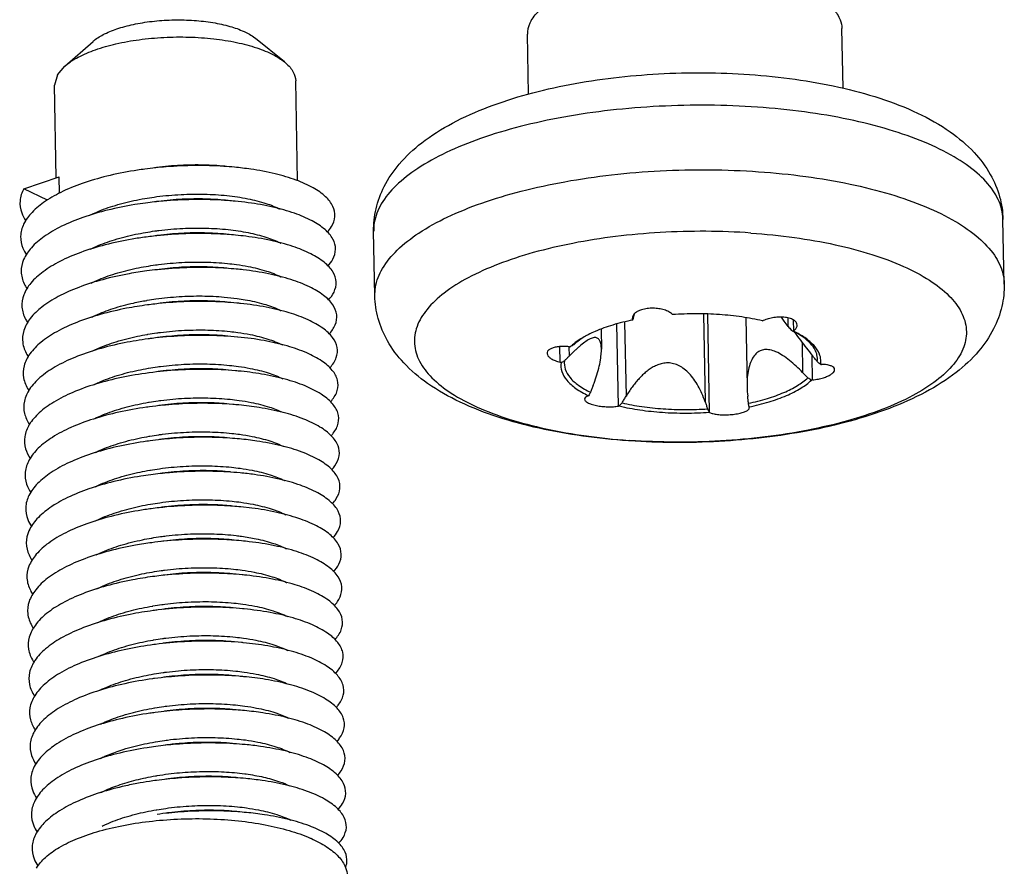
# Model space of a CAD drawing. Extents: x 545 to 1303, y -105 to 418.
# Drawn here: x 654 to 664, y 44 to 52 of the extents above; entities that cross this region are included whole.
import ezdxf

# ---------------------------------------------------------------- set-up
doc = ezdxf.new("R2010")
doc.units = 0
doc.header["$MEASUREMENT"] = 0
doc.layers.get('0').update_dxf_attribs({"linetype": 'CONTINUOUS'})

msp = doc.modelspace()

# ---------------------------------------------------------------- linework, layer by layer
at = {"color": 7, "linetype": 'CONTINUOUS'}
for p, q in [((662.0496, 51.4614), (662.0389, 52.0322)), ((654.6302, 51.6724), (654.8992, 51.9077)), ((656.7253, 51.7117), (656.4477, 51.9368)), ((659.0501, 51.4068), (659.0395, 51.976)), ((654.5593, 51.5896), (654.6302, 51.6724)), ((654.5593, 51.5896), (654.5313, 51.4898)), ((656.8488, 50.5803), (656.8309, 51.533)), ((654.5478, 50.609), (654.5313, 51.4898)), ((654.2387, 50.5042), (654.5775, 50.619)), ((654.5805, 50.461), (654.5775, 50.619)), ((654.4661, 50.3968), (654.2387, 50.5042)), ((663.5849, 49.5968), (663.5733, 50.2116)), ((657.5859, 49.4843), (657.5744, 50.0991)), ((660.0545, 49.3049), (660.0546, 49.2946)), ((660.7187, 49.3108), (660.7343, 48.4749)), ((660.7771, 48.3731), (660.7596, 49.3094)), ((659.9083, 48.4337), (659.8937, 49.216)), ((659.9666, 49.2344), (659.9799, 48.5275)), ((660.0431, 49.2584), (660.0429, 49.2713)), ((661.1213, 49.2757), (661.1336, 48.6206)), ((661.5267, 49.192), (661.5252, 49.2724)), ((661.5788, 49.1513), (661.5769, 49.2531)), ((659.7419, 49.1656), (659.7454, 48.9766)), ((659.353, 48.8509), (659.3502, 49.0005)), ((659.4357, 48.9978), (659.4373, 48.91)), ((661.6585, 49.0399), (661.6639, 48.7548)), ((661.7575, 48.6833), (661.7531, 48.9142)), ((661.1558, 48.4169), (661.1539, 48.424)), ((656.4133, 47.4623), (656.3074, 47.474))]:
    msp.add_line(p, q, dxfattribs=at)
for points, start_tangent, end_tangent in [([(659.0759, 52.1061), (659.1613, 52.2078), (659.2936, 52.3026), (659.4683, 52.3873), (659.6795, 52.4589), (659.9199, 52.515), (660.1815, 52.5537), (660.4552, 52.5737), (660.7318, 52.5743), (661.0018, 52.5554), (661.2561, 52.5179), (661.4859, 52.4628), (661.6835, 52.392)], (0.504436, 0.863449), (0.917376, -0.398021)), ([(661.6964, 52.3864), (661.8422, 52.3081), (661.9565, 52.2138), (662.0225, 52.1124), (662.0388, 52.0321)], (0.91331, -0.407264), (0.024041, -0.999711)), ([(654.8992, 51.9078), (654.909, 51.9161), (655.0098, 51.9792), (655.1439, 52.0329), (655.3047, 52.0742), (655.4841, 52.1013), (655.6732, 52.1127), (655.8624, 52.1078), (656.0422, 52.087), (656.2037, 52.0512), (656.3387, 52.0022), (656.4404, 51.9425), (656.4476, 51.9368)], (0.753199, 0.657793), (0.779731, -0.626115)), ([(659.0759, 52.1061), (659.0404, 52.0009), (659.0396, 51.976)], (-0.504436, -0.863449), (0.024041, -0.999711)), ([(654.6302, 51.6724), (654.6363, 51.6777), (654.7589, 51.7584), (654.9218, 51.8284), (655.1179, 51.8846), (655.3387, 51.9244), (655.5744, 51.9462), (655.8147, 51.949), (656.0493, 51.9326), (656.2677, 51.8979), (656.4605, 51.8462), (656.6192, 51.7799), (656.7253, 51.7117)], (0.752554, 0.65853), (0.776679, -0.629897)), ([(656.7253, 51.7117), (656.737, 51.7019), (656.8086, 51.6156), (656.8309, 51.533)], (0.776679, -0.629897), (0.024285, -0.999705)), ([(657.5744, 50.0991), (657.5969, 50.3124), (657.6758, 50.5272), (657.8184, 50.7389), (658.0322, 50.9413), (658.325, 51.129), (658.6689, 51.284), (659.0437, 51.4053), (659.443, 51.4971), (659.8608, 51.5613), (660.2907, 51.5986), (660.7252, 51.6091), (661.157, 51.5928)], (-0.01875, 0.999824), (0.997579, -0.069537)), ([(661.157, 51.5928), (661.5914, 51.5476), (662.0078, 51.4728), (662.3994, 51.3665), (662.7599, 51.2245), (663.0701, 51.0461), (663.2984, 50.8495), (663.4526, 50.6414), (663.5416, 50.4285), (663.5733, 50.2116)], (0.997579, -0.069537), (0.01875, -0.999824)), ([(661.2319, 51.2818), (660.7666, 51.2998), (660.2962, 51.2897), (659.8323, 51.2517), (659.3867, 51.1867), (658.9703, 51.0962), (658.5934, 50.9826), (658.2653, 50.8486), (657.9941, 50.6975), (657.7864, 50.5331), (657.6474, 50.3594), (657.5805, 50.1806), (657.5746, 50.0991)], (-0.997579, 0.069537), (0.019582, -0.999808)), ([(663.5592, 50.3143), (663.48, 50.4851), (663.328, 50.6526), (663.1082, 50.8078), (662.8259, 50.9469), (662.4882, 51.0666), (662.1033, 51.1637), (661.6811, 51.2361), (661.2319, 51.2818)], (-0.246906, 0.969039), (-0.997579, 0.069537)), ([(655.3942, 50.6916), (655.3226, 50.6814), (655.0621, 50.6312), (654.8236, 50.5636), (654.6155, 50.4807), (654.4449, 50.3849), (654.3175, 50.2792), (654.2378, 50.167), (654.2086, 50.0516), (654.2307, 49.9369), (654.2647, 49.875)], (-0.991328, -0.131411), (0.565578, -0.824695)), ([(656.2468, 50.7092), (656.1456, 50.7173), (655.8738, 50.7249), (655.5963, 50.7129), (655.3942, 50.6916)], (-0.995566, 0.094063), (-0.991328, -0.131411)), ([(656.155, 50.718), (655.9559, 50.73), (655.7326, 50.7268), (655.5037, 50.7063), (655.4842, 50.7037)], (-0.995222, 0.097642), (-0.990872, -0.134804)), ([(657.1312, 50.0911), (657.1718, 50.1441), (657.2045, 50.2403), (657.1857, 50.3361), (657.1162, 50.4279), (656.9984, 50.5123), (656.8361, 50.5861), (656.6352, 50.6463), (656.4023, 50.6907), (656.2468, 50.7092)], (0.682088, 0.73127), (-0.995566, 0.094063)), ([(657.5861, 49.4843), (657.592, 49.5658), (657.6589, 49.7446), (657.7979, 49.9182), (658.0055, 50.0826), (658.2766, 50.2337), (658.6046, 50.3677), (658.9814, 50.4813), (659.3976, 50.5717), (659.8431, 50.6368), (660.3069, 50.6748), (660.7775, 50.685), (661.2434, 50.6669)], (-0.019576, 0.999808), (0.997579, -0.069537)), ([(661.2434, 50.6669), (661.6931, 50.6212), (662.1155, 50.5488), (662.5003, 50.4516), (662.8379, 50.3319), (663.12, 50.1928), (663.3397, 50.0376), (663.4916, 49.8702), (663.572, 49.6946), (663.5846, 49.5968)], (0.997579, -0.069537), (0.019576, -0.999808)), ([(654.2387, 50.5042), (654.2033, 50.389), (654.2193, 50.274), (654.2584, 50.199)], (-0.470841, -0.882218), (0.564511, -0.825425)), ([(654.87, 50.2532), (654.9126, 50.2731), (655.0876, 50.3387), (655.2879, 50.3913), (655.3928, 50.4115)], (0.897985, 0.440026), (0.985523, 0.169545)), ([(655.3928, 50.4115), (655.4826, 50.4254)], (0.985523, 0.169544), (0.990546, 0.137184)), ([(655.4826, 50.4254), (655.5089, 50.4289), (655.7378, 50.4495), (655.9611, 50.4527), (656.175, 50.4392), (656.3746, 50.4094), (656.5475, 50.3648), (656.6833, 50.3096)], (0.990546, 0.137184), (0.89083, -0.454337)), ([(656.1611, 50.3945), (655.9715, 50.4062), (655.7493, 50.4038), (655.521, 50.3842), (655.4903, 50.3802)], (-0.995219, 0.097667), (-0.990874, -0.134793)), ([(655.4002, 50.3681), (655.2965, 50.3528), (655.0382, 50.3004), (654.803, 50.2309), (654.599, 50.1463), (654.4333, 50.0491), (654.3114, 49.9425), (654.2377, 49.8297), (654.2146, 49.7142), (654.2429, 49.5998), (654.2709, 49.5514)], (-0.99133, -0.131396), (0.565139, -0.824995)), ([(656.2528, 50.3857), (656.1197, 50.3957), (655.8467, 50.4009), (655.5692, 50.3866), (655.4002, 50.3681)], (-0.995561, 0.094114), (-0.99133, -0.131396)), ([(657.1365, 49.7668), (657.1845, 49.832), (657.211, 49.9283), (657.1861, 50.0238), (657.1107, 50.115), (656.9872, 50.1983), (656.82, 50.2706), (656.6148, 50.329), (656.3787, 50.3713), (656.2528, 50.3857)], (0.68544, 0.728129), (-0.995561, 0.094114)), ([(663.5731, 50.2116), (663.5604, 50.3095), (663.5592, 50.3143)], (-0.019583, 0.999808), (-0.246906, 0.969039)), ([(655.4889, 50.1019), (655.5262, 50.1069), (655.7545, 50.1265), (655.9767, 50.1289), (656.1871, 50.1151), (656.3795, 50.0861), (656.5479, 50.0432), (656.6847, 49.9885), (656.6891, 49.9862)], (0.990556, 0.13711), (0.891146, -0.453717)), ([(655.4063, 50.0446), (655.2707, 50.024), (655.0146, 49.9694), (654.7828, 49.898), (654.583, 49.8117), (654.4223, 49.7133), (654.306, 49.6057), (654.2383, 49.4924), (654.2213, 49.3769), (654.2558, 49.2628), (654.2768, 49.2281)], (-0.991334, -0.131366), (0.56362, -0.826034)), ([(654.8756, 49.9294), (654.9276, 49.9535), (655.1042, 50.0185), (655.3052, 50.0701), (655.3991, 50.088)], (0.897775, 0.440454), (0.98553, 0.1695)), ([(655.3991, 50.088), (655.4889, 50.1019)], (0.98553, 0.1695), (0.990556, 0.13711)), ([(656.2589, 50.0622), (656.0936, 50.0738), (655.8195, 50.0767), (655.5421, 50.06), (655.4063, 50.0446)], (-0.995558, 0.094154), (-0.991334, -0.131366)), ([(656.1672, 50.071), (655.9623, 50.0831), (655.7413, 50.0796), (655.5189, 50.0596), (655.4964, 50.0566)], (-0.995224, 0.097615), (-0.990872, -0.134808)), ([(657.1422, 49.443), (657.1964, 49.52), (657.2168, 49.6164), (657.1858, 49.7116), (657.1044, 49.8019), (656.9754, 49.8841), (656.8033, 49.9548), (656.594, 50.0115), (656.3547, 50.0517), (656.2589, 50.0622)], (0.686625, 0.727012), (-0.995558, 0.094154)), ([(661.171, 50.0827), (660.7406, 50.0987), (660.3062, 50.0873), (659.8796, 50.0488), (659.4725, 49.9843), (659.096, 49.8955), (658.7604, 49.7849), (658.4747, 49.6554), (658.2469, 49.5107), (658.0831, 49.3546), (657.9878, 49.1914), (657.9635, 49.0256), (658.011, 48.8617), (658.129, 48.7041), (658.3141, 48.5572), (658.5615, 48.4249), (658.8643, 48.3109), (659.2143, 48.2183), (659.6019, 48.1496), (660.0027, 48.1076)], (-0.997579, 0.069537), (0.997429, -0.071664)), ([(661.171, 50.0827), (661.5856, 50.0398), (661.9732, 49.9711), (662.3232, 49.8785), (662.626, 49.7645), (662.8734, 49.6322), (663.0585, 49.4853), (663.1765, 49.3277), (663.224, 49.1638), (663.1997, 48.9979), (663.1044, 48.8348), (662.9406, 48.6787), (662.7128, 48.5339), (662.4271, 48.4045), (662.0915, 48.2939), (661.715, 48.2051), (661.3079, 48.1406), (660.8813, 48.1021), (660.4469, 48.0907), (660.0165, 48.1066)], (0.997579, -0.069537), (-0.997579, 0.069537)), ([(654.8813, 49.6058), (654.9345, 49.6304), (655.1119, 49.6955), (655.3105, 49.7464), (655.4051, 49.7645)], (0.897627, 0.440756), (0.985528, 0.169515)), ([(655.4051, 49.7645), (655.4949, 49.7784)], (0.985528, 0.169515), (0.99055, 0.13715)), ([(656.265, 49.7387), (656.0672, 49.7517), (655.7923, 49.7523), (655.5151, 49.7332), (655.4124, 49.721)], (-0.995556, 0.094173), (-0.991338, -0.131333)), ([(655.4949, 49.7784), (655.5241, 49.7823), (655.7465, 49.8023), (655.9675, 49.8058), (656.1805, 49.7929), (656.2664, 49.7826)], (0.99055, 0.13715), (0.990522, -0.137354)), ([(656.1732, 49.7475), (656.1456, 49.75), (655.9348, 49.7601), (655.7158, 49.7543), (655.5024, 49.7331)], (-0.995233, 0.097527), (-0.990863, -0.134875)), ([(656.2664, 49.7826), (656.3791, 49.7639), (656.5516, 49.7204), (656.689, 49.6658), (656.6946, 49.663)], (0.990522, -0.137354), (0.891608, -0.452807)), ([(655.4124, 49.721), (655.245, 49.6949), (654.9914, 49.6382), (654.763, 49.5648), (654.5676, 49.4769), (654.412, 49.3772), (654.3013, 49.2688), (654.2396, 49.155), (654.2288, 49.0395), (654.2694, 48.9258), (654.2825, 48.9051)], (-0.991338, -0.131333), (0.561504, -0.827474)), ([(657.1847, 49.3992), (657.0974, 49.4888), (656.963, 49.5697), (656.7861, 49.6389), (656.5728, 49.6937), (656.3304, 49.7318), (656.265, 49.7387)], (-0.559311, 0.828958), (-0.995556, 0.094173)), ([(663.5849, 49.5968), (663.5624, 49.3836), (663.4835, 49.1688), (663.3409, 48.9571), (663.1271, 48.7547), (662.8342, 48.5669), (662.4904, 48.412), (662.1155, 48.2907), (661.7162, 48.1989), (661.2984, 48.1347), (660.8686, 48.0974), (660.434, 48.0868), (660.0163, 48.1022)], (0.01875, -0.999824), (-0.997724, 0.067426)), ([(655.4159, 49.4418), (655.4982, 49.4545), (655.721, 49.477), (655.94, 49.4828), (656.1508, 49.4727), (656.2723, 49.4591)], (0.985838, 0.167702), (0.990517, -0.137387)), ([(660.0023, 48.1031), (659.5678, 48.1484), (659.1515, 48.2232), (658.7598, 48.3295), (658.3993, 48.4714), (658.0892, 48.6499), (657.8609, 48.8464), (657.7066, 49.0546), (657.6176, 49.2675), (657.5859, 49.4843)], (-0.997579, 0.069537), (-0.01875, 0.999824)), ([(655.4184, 49.3975), (655.2196, 49.3655), (654.9686, 49.3067), (654.7438, 49.2315), (654.5528, 49.142), (654.4023, 49.0411), (654.2974, 48.9319), (654.2416, 48.8177), (654.2371, 48.7022), (654.2837, 48.589), (654.288, 48.5825)], (-0.991342, -0.131308), (0.559303, -0.828964)), ([(654.8845, 49.2808), (654.9208, 49.298), (655.0905, 49.3633), (655.2841, 49.4159), (655.4106, 49.4409)], (0.89652, 0.443003), (0.985505, 0.169644)), ([(655.4106, 49.4409), (655.4159, 49.4418)], (0.985505, 0.169644), (0.985838, 0.167702)), ([(656.271, 49.4151), (656.0408, 49.4293), (655.765, 49.4275), (655.4882, 49.4061), (655.4184, 49.3975)], (-0.995559, 0.094145), (-0.991342, -0.131308)), ([(656.1793, 49.424), (655.9893, 49.4357), (655.7667, 49.4332), (655.5381, 49.4135), (655.5085, 49.4096)], (-0.995219, 0.097667), (-0.990874, -0.134794)), ([(657.155, 48.7967), (657.159, 48.8011), (657.2181, 48.896), (657.2262, 48.9924), (657.1829, 49.0868), (657.0898, 49.1755), (656.95, 49.2552), (656.7684, 49.3228), (656.5512, 49.3757), (656.3058, 49.4117), (656.271, 49.4151)], (0.681936, 0.731411), (-0.995559, 0.094145)), ([(656.2723, 49.4591), (656.3503, 49.4468), (656.5267, 49.4063), (656.6705, 49.354), (656.694, 49.3429)], (0.990517, -0.137387), (0.896758, -0.44252)), ([(657.1484, 49.1197), (657.2076, 49.208), (657.2219, 49.3044), (657.1847, 49.3992)], (0.685156, 0.728397), (-0.559311, 0.828958)), ([(660.043, 49.2854), (660.0412, 49.2713)], (-0.264703, -0.96433), (0.01619, -0.999869)), ([(660.0559, 49.3087), (660.043, 49.2854)], (-0.646921, -0.762557), (-0.264702, -0.96433)), ([(660.0488, 49.2622), (660.0517, 49.2785)], (0.176619, 0.984279), (0.177323, 0.984153)), ([(660.0517, 49.2785), (660.0546, 49.2946)], (0.177323, 0.984153), (0.178066, 0.984018)), ([(660.0567, 49.3082), (660.0546, 49.2946)], (-0.121614, -0.992577), (-0.178066, -0.984018)), ([(660.4199, 49.3092), (660.3883, 49.332), (660.345, 49.3501), (660.2943, 49.3617), (660.2387, 49.3662), (660.1812, 49.3627), (660.1287, 49.3513), (660.0874, 49.3337), (660.0583, 49.3114), (660.0559, 49.3087)], (-0.712595, 0.701575), (-0.646921, -0.762557)), ([(660.4199, 49.3092), (660.4219, 49.3072), (660.4239, 49.3052)], (0.712595, -0.701575), (0.713253, -0.700906)), ([(660.8704, 49.3056), (660.648, 49.3132), (660.4239, 49.3052)], (-0.997579, 0.069537), (-0.997539, -0.070112)), ([(661.2816, 49.2455), (661.084, 49.2828), (660.8704, 49.3056)], (-0.973307, 0.229507), (-0.997579, 0.069537)), ([(661.6115, 49.206), (661.6051, 49.2279), (661.5836, 49.2499), (661.547, 49.2675), (661.4989, 49.2783), (661.4457, 49.2814), (661.3907, 49.2772), (661.3365, 49.2659), (661.2887, 49.2487)], (-0.031508, 0.999504), (-0.910211, -0.414145)), ([(661.5267, 49.192), (661.4883, 49.2422), (661.462, 49.2804)], (-0.626012, 0.779814), (-0.487063, 0.873367)), ([(660.0444, 49.254), (659.8536, 49.2059), (659.6872, 49.1459), (659.6188, 49.114)], (-0.979319, -0.202323), (-0.891542, -0.452937)), ([(660.0412, 49.2713), (660.0424, 49.2612)], (0.01619, -0.999869), (0.219138, -0.975694)), ([(660.0424, 49.2612), (660.0431, 49.2584)], (0.219138, -0.975694), (0.278926, -0.960313)), ([(660.0444, 49.254), (660.0438, 49.2562), (660.0431, 49.2584)], (-0.279347, 0.96019), (-0.278926, 0.960312)), ([(660.0444, 49.254), (660.0466, 49.2581)], (0.47358, 0.880751), (0.475082, 0.879941)), ([(660.0466, 49.2581), (660.0488, 49.2622)], (0.475082, 0.879941), (0.476644, 0.879096)), ([(661.2816, 49.2455), (661.2851, 49.2471), (661.2887, 49.2487)], (0.910584, 0.413324), (0.910211, 0.414145)), ([(661.5267, 49.192), (661.5405, 49.1748), (661.5545, 49.1572)], (0.626012, -0.779814), (0.623364, -0.781932)), ([(661.5788, 49.1513), (661.6024, 49.1767), (661.6115, 49.2031), (661.6115, 49.206)], (0.781064, 0.624451), (-0.031508, 0.999504)), ([(654.8981, 48.961), (654.945, 48.9826), (655.1208, 49.0475), (655.322, 49.0993), (655.4172, 49.1175)], (0.899521, 0.436877), (0.985529, 0.169505)), ([(655.4172, 49.1175), (655.422, 49.1183)], (0.985529, 0.169505), (0.985834, 0.167724)), ([(655.422, 49.1183), (655.507, 49.1314)], (0.985834, 0.167724), (0.990555, 0.137118)), ([(656.2771, 49.0916), (656.0141, 49.1066), (655.7378, 49.1024), (655.4614, 49.0787), (655.4245, 49.074)], (-0.995565, 0.094076), (-0.991342, -0.131305)), ([(655.507, 49.1314), (655.5433, 49.1362), (655.7719, 49.1559), (655.9945, 49.1584), (656.205, 49.1446), (656.2786, 49.1356)], (0.990555, 0.137118), (0.990523, -0.137345)), ([(656.1854, 49.1004), (655.9823, 49.1125), (655.761, 49.1091), (655.5377, 49.0891), (655.5146, 49.0861)], (-0.995224, 0.097623), (-0.990872, -0.134807)), ([(657.1619, 48.4741), (657.1748, 48.4888), (657.2279, 48.584), (657.2297, 48.6804), (657.1804, 48.7743), (657.0814, 48.8621), (656.9364, 48.9405), (656.7501, 49.0064), (656.5291, 49.0574), (656.281, 49.0913), (656.2771, 49.0916)], (0.678444, 0.734652), (-0.995565, 0.094076)), ([(656.2786, 49.1356), (656.3976, 49.1156), (656.5668, 49.0724), (656.7047, 49.017)], (0.990523, -0.137345), (0.892925, -0.450206)), ([(659.5925, 49.1001), (659.5507, 49.0758), (659.4783, 49.0245)], (-0.877525, -0.479531), (-0.772359, -0.635187)), ([(659.5928, 49.0997), (659.5586, 49.0783)], (-0.861024, -0.508564), (-0.833582, -0.552396)), ([(659.6044, 49.1065), (659.5925, 49.1001)], (-0.884141, -0.467219), (-0.877525, -0.479531)), ([(659.6188, 49.114), (659.6044, 49.1065)], (-0.891542, -0.452937), (-0.884141, -0.467219)), ([(661.5545, 49.1572), (661.5642, 49.1523), (661.5673, 49.1507)], (0.892672, -0.450707), (0.891864, -0.452304)), ([(661.5673, 49.1507), (661.571, 49.1489)], (0.891864, -0.452304), (0.891641, -0.452743)), ([(661.571, 49.1489), (661.5739, 49.1474)], (0.891641, -0.452743), (0.891465, -0.45309)), ([(661.5788, 49.1513), (661.5764, 49.1494), (661.5739, 49.1474)], (-0.781064, -0.624451), (-0.781663, -0.623701)), ([(661.5764, 49.1462), (661.5739, 49.1474)], (-0.903842, 0.427867), (-0.904933, 0.425555)), ([(661.5941, 49.1376), (661.5764, 49.1462)], (-0.895301, 0.445462), (-0.903842, 0.427867)), ([(661.5809, 49.144), (661.5882, 49.1339)], (0.58853, -0.808475), (0.589948, -0.807441)), ([(661.5882, 49.1339), (661.642, 49.0615), (661.6993, 48.9867), (661.757, 48.9142)], (0.589948, -0.807441), (0.630867, -0.775891)), ([(661.7273, 49.0417), (661.7218, 49.047), (661.6487, 49.1046), (661.5938, 49.1372)], (-0.708877, 0.705333), (-0.879654, 0.475614)), ([(661.7333, 49.0485), (661.6958, 49.0775), (661.5941, 49.1376)], (-0.761648, 0.647991), (-0.895301, 0.445462)), ([(655.4245, 49.074), (655.1945, 49.0358), (654.9461, 48.975), (654.725, 48.8979), (654.5386, 48.8069), (654.3933, 48.7049), (654.2941, 48.5948), (654.2444, 48.4803), (654.246, 48.3649), (654.2932, 48.2604)], (-0.991342, -0.131305), (0.556586, -0.83079)), ([(659.4395, 48.9991), (659.3831, 49.0024), (659.335, 48.9997), (659.2954, 48.9923), (659.2631, 48.9806), (659.2397, 48.9645), (659.2285, 48.9454), (659.2277, 48.9371)], (-0.993286, 0.115685), (0.027727, -0.999616)), ([(659.4395, 48.9991), (659.444, 48.9985), (659.4485, 48.998)], (0.993286, -0.115685), (0.993382, -0.114856)), ([(659.4783, 49.0245), (659.4485, 48.998)], (-0.772359, -0.635187), (-0.719786, -0.694196)), ([(659.4826, 49.0189), (659.4656, 49.0085), (659.4485, 48.998)], (-0.852766, -0.522293), (-0.852025, -0.5235)), ([(659.5586, 49.0783), (659.4826, 49.0189)], (-0.833582, -0.552396), (-0.728624, -0.684914)), ([(659.7454, 48.9783), (659.7443, 48.9994), (659.7366, 49.0412), (659.7218, 49.0697), (659.6988, 49.085), (659.668, 49.085), (659.6309, 49.0707), (659.5872, 49.0432), (659.5387, 49.0048), (659.5145, 48.9835)], (-0.020023, 0.9998), (-0.743923, -0.668265)), ([(661.7975, 48.9314), (661.7726, 48.9858), (661.7273, 49.0417)], (-0.281036, 0.959697), (-0.708877, 0.705333)), ([(661.8379, 48.8596), (661.8289, 48.917), (661.7817, 48.9999), (661.7333, 49.0485)], (-0.00224, 0.999997), (-0.761648, 0.647991)), ([(659.2277, 48.9371), (659.2301, 48.9247), (659.2437, 48.9045), (659.2678, 48.8853), (659.3037, 48.867), (659.353, 48.8509)], (0.027727, -0.999616), (0.968636, -0.248484)), ([(659.393, 48.8654), (659.4153, 48.8879), (659.4373, 48.91)], (0.704949, 0.709258), (0.706955, 0.707258)), ([(659.5145, 48.9835), (659.4878, 48.9591), (659.4373, 48.91)], (-0.743923, -0.668265), (-0.706955, -0.707258)), ([(659.6677, 48.6322), (659.6964, 48.713), (659.72, 48.7947), (659.7364, 48.8731), (659.7446, 48.9432), (659.7454, 48.9783)], (0.362366, 0.932036), (-0.020023, 0.9998)), ([(661.6639, 48.7548), (661.6026, 48.8143), (661.5381, 48.8695), (661.4728, 48.9163), (661.4094, 48.9506), (661.352, 48.9693), (661.3015, 48.9721), (661.2577, 48.9601), (661.219, 48.9327), (661.1864, 48.8897), (661.1613, 48.8334), (661.144, 48.7649), (661.135, 48.6881), (661.1336, 48.6206)], (-0.69863, 0.715484), (0.019252, -0.999815)), ([(661.8033, 48.8572), (661.78, 48.8859), (661.757, 48.9142)], (-0.629256, 0.777198), (-0.630867, 0.775891)), ([(661.8033, 48.8572), (661.7999, 48.9221), (661.7975, 48.9314)], (0.132379, 0.991199), (-0.281036, 0.959697)), ([(655.4281, 48.7948), (655.5131, 48.8078)], (0.985834, 0.167721), (0.990551, 0.137146)), ([(655.5131, 48.8078), (655.5429, 48.8118), (655.7662, 48.8318), (655.9875, 48.8352), (656.2003, 48.8222), (656.2846, 48.812)], (0.990551, 0.137146), (0.990522, -0.137352)), ([(656.2846, 48.812), (656.3983, 48.7931), (656.5699, 48.7498), (656.7075, 48.6951)], (0.990522, -0.137352), (0.895176, -0.445714)), ([(659.3613, 48.8487), (659.3571, 48.8498), (659.353, 48.8509)], (-0.968848, 0.247658), (-0.968636, 0.248484)), ([(659.3613, 48.8487), (659.3682, 48.7633), (659.4153, 48.6805), (659.5013, 48.6028), (659.6201, 48.5344)], (-0.15552, -0.987833), (0.903597, -0.428383)), ([(659.3613, 48.8487), (659.3772, 48.8571), (659.393, 48.8654)], (0.883899, 0.467677), (0.884665, 0.466227)), ([(659.393, 48.8654), (659.4009, 48.7844), (659.4462, 48.7058), (659.5273, 48.632), (659.6417, 48.5654)], (-0.132379, -0.991199), (0.901698, -0.432366)), ([(660.7343, 48.4749), (660.7039, 48.5528), (660.6677, 48.6251), (660.6265, 48.6897), (660.5812, 48.7445), (660.534, 48.7873), (660.4857, 48.818), (660.4339, 48.8378), (660.3794, 48.8451), (660.3283, 48.8403), (660.2819, 48.8266), (660.2397, 48.8066), (660.2005, 48.7819), (660.1639, 48.7535), (660.1297, 48.7223), (660.0975, 48.6887), (660.0669, 48.653), (660.0375, 48.6146), (660.0086, 48.5731), (659.9799, 48.5275)], (-0.323465, 0.94624), (-0.513822, -0.857897)), ([(661.8357, 48.8316), (661.8195, 48.8444), (661.8033, 48.8572)], (-0.785074, 0.619402), (-0.785836, 0.618435)), ([(661.8357, 48.8316), (661.8379, 48.8596)], (0.15552, 0.987833), (-0.00224, 0.999997)), ([(661.8357, 48.8316), (661.8399, 48.8315), (661.844, 48.8315)], (0.999799, -0.02005), (0.999817, -0.019134)), ([(661.9685, 48.7815), (661.9662, 48.7919), (661.9528, 48.8069), (661.9288, 48.8188), (661.8931, 48.8274), (661.844, 48.8315)], (-0.030178, 0.999545), (-0.999817, 0.019134)), ([(655.4306, 48.7505), (655.1696, 48.7059), (654.9241, 48.643), (654.7067, 48.5642), (654.5249, 48.4717), (654.3849, 48.3685), (654.2915, 48.2577), (654.248, 48.1429), (654.2557, 48.0276), (654.3001, 47.9356)], (-0.991337, -0.131341), (0.560871, -0.827903)), ([(654.9118, 48.6411), (654.9531, 48.66), (655.1306, 48.7251), (655.3291, 48.776), (655.4233, 48.7939)], (0.902485, 0.430722), (0.985528, 0.169513)), ([(655.4233, 48.7939), (655.4281, 48.7948)], (0.985528, 0.169513), (0.985834, 0.167721)), ([(656.2832, 48.7681), (656.2558, 48.7706), (655.9873, 48.7836), (655.7105, 48.7771), (655.4347, 48.751), (655.4306, 48.7505)], (-0.995571, 0.094009), (-0.991337, -0.131341)), ([(656.1914, 48.7769), (655.9877, 48.789), (655.7668, 48.7856), (655.541, 48.7652), (655.5206, 48.7626)], (-0.995223, 0.097625), (-0.990872, -0.134804)), ([(657.1691, 48.1517), (657.1899, 48.1765), (657.2369, 48.2721), (657.2326, 48.3684), (657.1771, 48.4617), (657.0724, 48.5485), (656.9221, 48.6256), (656.7314, 48.6899), (656.5067, 48.7389), (656.2832, 48.7681)], (0.675175, 0.737657), (-0.995571, 0.094009)), ([(661.6639, 48.7548), (661.6886, 48.7294), (661.7136, 48.7037)], (0.69863, -0.715484), (0.696928, -0.717141)), ([(661.7575, 48.6833), (661.8137, 48.692), (661.8616, 48.7043), (661.901, 48.719), (661.9333, 48.736), (661.9566, 48.755), (661.9678, 48.7741), (661.9685, 48.7815)], (0.99458, 0.103978), (-0.030178, 0.999545)), ([(659.6677, 48.6322), (659.6548, 48.599), (659.6417, 48.5654)], (-0.362366, -0.932036), (-0.361144, -0.93251)), ([(661.1336, 48.6206), (661.1339, 48.6081), (661.1397, 48.5296)], (0.019252, -0.999815), (0.111545, -0.993759)), ([(661.1474, 48.4604), (661.3278, 48.5065), (661.4854, 48.5637), (661.6153, 48.6301), (661.7136, 48.7037)], (0.978464, 0.206418), (0.728624, 0.684914)), ([(661.1526, 48.4263), (661.3434, 48.4744), (661.5098, 48.5345), (661.6463, 48.6045), (661.7485, 48.6823)], (0.979319, 0.202323), (0.719786, 0.694196)), ([(661.7136, 48.7037), (661.731, 48.6931), (661.7485, 48.6823)], (0.853393, -0.521268), (0.852686, -0.522424)), ([(661.7575, 48.6833), (661.753, 48.6828), (661.7485, 48.6823)], (-0.99458, -0.103977), (-0.994667, -0.103138)), ([(659.6182, 48.531), (659.5944, 48.5175), (659.5851, 48.5015), (659.5851, 48.4997)], (-0.930563, -0.366132), (0.039692, -0.999212)), ([(659.6182, 48.531), (659.6207, 48.532), (659.6231, 48.5329)], (0.930563, 0.366132), (0.930071, 0.36738)), ([(659.6201, 48.5344), (659.6231, 48.5329)], (0.903597, -0.428383), (0.904933, -0.425555)), ([(659.6417, 48.5654), (659.6325, 48.5492), (659.6231, 48.5329)], (-0.497606, -0.867403), (-0.496823, -0.867852)), ([(659.9423, 48.4646), (659.9612, 48.4962), (659.9799, 48.5275)], (0.512287, 0.858814), (0.513822, 0.857897)), ([(661.1474, 48.4604), (661.1435, 48.4953), (661.1397, 48.5296)], (-0.111217, 0.993796), (-0.111545, 0.993759)), ([(654.9157, 48.3166), (654.9505, 48.3326), (655.1265, 48.3984), (655.3268, 48.4507), (655.4292, 48.4704)], (0.901663, 0.43244), (0.985524, 0.169538)), ([(655.4292, 48.4704), (655.4342, 48.4712)], (0.985524, 0.169538), (0.985835, 0.167719)), ([(655.4342, 48.4712), (655.519, 48.4843)], (0.985835, 0.167719), (0.990547, 0.137175)), ([(656.2892, 48.4446), (656.2304, 48.4496), (655.9604, 48.4603), (655.6832, 48.4515), (655.4366, 48.427)], (-0.995571, 0.094008), (-0.99133, -0.131394)), ([(655.519, 48.4843), (655.5462, 48.4879), (655.772, 48.5083), (655.9929, 48.5117), (656.2072, 48.4986), (656.2907, 48.4885)], (0.990547, 0.137175), (0.990523, -0.137349)), ([(656.1975, 48.4534), (656.007, 48.4651), (655.784, 48.4626), (655.5551, 48.4428), (655.5267, 48.439)], (-0.995219, 0.097665), (-0.990874, -0.134795)), ([(657.1754, 47.8284), (657.2043, 47.8643), (657.2452, 47.9602), (657.2347, 48.0563), (657.1732, 48.149), (657.0628, 48.2348), (656.9073, 48.3105), (656.7121, 48.3731), (656.4839, 48.4201), (656.2892, 48.4446)], (0.675436, 0.737418), (-0.995571, 0.094008)), ([(656.2907, 48.4885), (656.4075, 48.469), (656.5813, 48.4246), (656.7054, 48.3756)], (0.990523, -0.137349), (0.900242, -0.43539)), ([(659.5851, 48.4997), (659.5914, 48.4847), (659.6127, 48.468), (659.6493, 48.4523), (659.6975, 48.4396), (659.7507, 48.4313), (659.8059, 48.4274), (659.8603, 48.4282), (659.9083, 48.4337)], (0.039692, -0.999212), (0.985303, 0.170817)), ([(659.9154, 48.4349), (659.9119, 48.4343), (659.9083, 48.4337)], (-0.985124, -0.171846), (-0.985303, -0.170817)), ([(659.9154, 48.4349), (659.9289, 48.4498), (659.9423, 48.4646)], (0.670295, 0.742095), (0.671129, 0.741341)), ([(659.9154, 48.4349), (660.1131, 48.3976), (660.3266, 48.3747)], (0.973307, -0.229507), (0.997579, -0.069537)), ([(659.9423, 48.4646), (660.1306, 48.4297), (660.3334, 48.4082), (660.5445, 48.4008), (660.7572, 48.4078)], (0.974377, -0.224922), (0.99778, 0.066594)), ([(660.7343, 48.4749), (660.7457, 48.4416), (660.7572, 48.4078)], (0.323465, -0.94624), (0.322456, -0.946584)), ([(661.1526, 48.4263), (661.15, 48.4435), (661.1474, 48.4604)], (-0.150599, 0.988595), (-0.150848, 0.988557)), ([(655.4366, 48.427), (655.4082, 48.4231), (655.145, 48.3758), (654.9024, 48.3109), (654.689, 48.2302), (654.5119, 48.1363), (654.3772, 48.032), (654.2897, 47.9206), (654.2523, 47.8055), (654.2662, 47.6904), (654.3068, 47.6111)], (-0.99133, -0.131394), (0.563916, -0.825832)), ([(660.3266, 48.3747), (660.5491, 48.3672), (660.7731, 48.3751)], (0.997579, -0.069537), (0.997539, 0.070112)), ([(660.7572, 48.4078), (660.7652, 48.3915), (660.7731, 48.3751)], (0.438169, -0.898893), (0.437484, -0.899226)), ([(660.7771, 48.3731), (660.7751, 48.3741), (660.7731, 48.3751)], (-0.894542, 0.446985), (-0.893868, 0.448329)), ([(660.7771, 48.3731), (660.8085, 48.3621), (660.8516, 48.3545), (660.9021, 48.351), (660.9576, 48.3518), (661.0152, 48.3571), (661.0676, 48.3666), (661.109, 48.3789), (661.1383, 48.3932), (661.1538, 48.4088), (661.1555, 48.4169)], (0.894542, -0.446985), (0.001881, 0.999998)), ([(661.1526, 48.4263), (661.1533, 48.4251), (661.1539, 48.424)], (0.45791, -0.888999), (0.459025, -0.888424)), ([(655.4402, 48.1477), (655.5252, 48.1608)], (0.985834, 0.167724), (0.990554, 0.137126)), ([(655.5252, 48.1608), (655.5603, 48.1655), (655.7892, 48.1853), (656.0122, 48.1878), (656.2227, 48.174), (656.2968, 48.165)], (0.990554, 0.137126), (0.990523, -0.137346)), ([(656.2968, 48.165), (656.4158, 48.145), (656.5856, 48.1016), (656.72, 48.0479)], (0.990523, -0.137346), (0.894875, -0.446318)), ([(655.4427, 48.1034), (655.3819, 48.0949), (655.1207, 48.0454), (654.8812, 47.9784), (654.6717, 47.8961), (654.4994, 47.8008), (654.3702, 47.6954), (654.2886, 47.5834), (654.2573, 47.4681), (654.2774, 47.3532), (654.3132, 47.287)], (-0.991328, -0.131412), (0.565419, -0.824804)), ([(654.9182, 47.9913), (654.9622, 48.0116), (655.1376, 48.0765), (655.3389, 48.1284), (655.4354, 48.1469)], (0.900258, 0.435356), (0.985528, 0.16951)), ([(655.4354, 48.1469), (655.4402, 48.1477)], (0.985528, 0.16951), (0.985834, 0.167724)), ([(656.2953, 48.1211), (656.2048, 48.1284), (655.9334, 48.1368), (655.656, 48.1256), (655.4427, 48.1034)], (-0.995568, 0.094046), (-0.991328, -0.131412)), ([(656.2036, 48.1299), (656.0022, 48.1419), (655.7807, 48.1386), (655.5566, 48.1187), (655.5328, 48.1155)], (-0.995223, 0.097629), (-0.990872, -0.134806)), ([(657.1801, 47.5034), (657.218, 47.5522), (657.2527, 47.6482), (657.236, 47.7441), (657.1685, 47.8362), (657.0525, 47.921), (656.892, 47.9952), (656.6924, 48.0561), (656.4607, 48.1011), (656.2953, 48.1211)], (0.680598, 0.732657), (-0.995568, 0.094046)), ([(660.0163, 48.1022), (660.0023, 48.1031)], (-0.997724, 0.067426), (-0.997579, 0.069537)), ([(660.0027, 48.1076), (660.0165, 48.1066)], (0.997429, -0.071664), (0.997579, -0.069537)), ([(655.4488, 47.7799), (655.3558, 47.7664), (655.0967, 47.7147), (654.8604, 47.6458), (654.655, 47.5618), (654.4876, 47.4651), (654.3639, 47.3587), (654.2882, 47.2461), (654.263, 47.1307), (654.2893, 47.0161), (654.3194, 46.9632)], (-0.991329, -0.131403), (0.565427, -0.824799)), ([(654.9213, 47.6664), (654.9715, 47.6895), (655.1491, 47.7546), (655.3475, 47.8054), (655.4415, 47.8234)], (0.899072, 0.4378), (0.985528, 0.169511)), ([(655.4415, 47.8234), (655.4463, 47.8242)], (0.985528, 0.169511), (0.985834, 0.167721)), ([(655.4463, 47.8242), (655.5313, 47.8373)], (0.985834, 0.167721), (0.990551, 0.137142)), ([(656.3014, 47.7975), (656.1789, 47.8069), (655.9063, 47.8129), (655.6288, 47.7994), (655.4488, 47.7799)], (-0.995563, 0.094097), (-0.991329, -0.131403)), ([(655.5313, 47.8373), (655.5618, 47.8414), (655.7859, 47.8613), (656.0074, 47.8646), (656.22, 47.8514), (656.3028, 47.8415)], (0.990551, 0.137142), (0.990523, -0.137349)), ([(656.2096, 47.8064), (656.0047, 47.8184), (655.7841, 47.815), (655.5594, 47.7947), (655.5388, 47.792)], (-0.995224, 0.097619), (-0.990872, -0.134804)), ([(657.1853, 47.1789), (657.2309, 47.2401), (657.2595, 47.3363), (657.2366, 47.4319), (657.1632, 47.5233), (657.0416, 47.607), (656.876, 47.6798), (656.6722, 47.7388), (656.4372, 47.7818), (656.3014, 47.7975)], (0.684535, 0.72898), (-0.995563, 0.094097)), ([(656.3028, 47.8415), (656.4175, 47.8224), (656.5881, 47.7792), (656.7249, 47.725), (656.7293, 47.7228)], (0.990523, -0.137349), (0.89279, -0.450473)), ([(654.9236, 47.341), (654.9694, 47.3624), (655.1457, 47.4282), (655.3459, 47.4803), (655.4475, 47.4998)], (0.897598, 0.440814), (0.985524, 0.169536)), ([(655.4475, 47.4998), (655.5372, 47.5138)], (0.985524, 0.169536), (0.990547, 0.137172)), ([(655.5372, 47.5138), (655.5646, 47.5174), (655.7893, 47.5377), (656.0099, 47.5411), (656.2242, 47.5281), (656.3089, 47.518)], (0.990547, 0.137172), (0.990523, -0.137351)), ([(656.2157, 47.4828), (656.048, 47.4939), (655.8231, 47.493), (655.5908, 47.4743), (655.5449, 47.4685)], (-0.995214, 0.097723), (-0.990875, -0.134787)), ([(656.3089, 47.518), (656.4246, 47.4986), (656.5986, 47.4543), (656.7367, 47.3986), (656.7386, 47.3976)], (0.990523, -0.137351), (0.890413, -0.455154)), ([(655.4548, 47.4564), (655.3298, 47.4376), (655.073, 47.3838), (654.84, 47.313), (654.6389, 47.2272), (654.4764, 47.1292), (654.3583, 47.022), (654.2885, 46.9088), (654.2695, 46.7933), (654.302, 46.6791), (654.3254, 46.6398)], (-0.991332, -0.131377), (0.564219, -0.825625)), ([(656.3074, 47.474), (656.1528, 47.4851), (655.8792, 47.4888), (655.6017, 47.4729), (655.4548, 47.4564)], (-0.995559, 0.094137), (-0.991332, -0.131377)), ([(657.1908, 46.8549), (657.2431, 46.928), (657.2655, 47.0244), (657.2365, 47.1197), (657.1571, 47.2103), (657.03, 47.2928), (656.8595, 47.3641), (656.6516, 47.4213), (656.4133, 47.4623)], (0.686499, 0.72713), (-0.991892, 0.127083)), ([(655.5437, 47.1903), (655.596, 47.197), (655.8283, 47.2157), (656.0532, 47.2166), (656.2651, 47.2008)], (0.990567, 0.137032), (0.993275, -0.115776)), ([(655.4609, 47.1329), (655.3041, 47.1086), (655.0497, 47.0526), (654.8201, 46.9799), (654.6233, 46.8926), (654.4659, 46.7933), (654.3534, 46.6851), (654.2896, 46.5715), (654.2768, 46.456), (654.3153, 46.3421), (654.3312, 46.3167)], (-0.991337, -0.131343), (0.562243, -0.826972)), ([(654.9301, 47.0177), (654.986, 47.0435), (655.1646, 47.1086), (655.3704, 47.1606), (655.4539, 47.1764)], (0.897728, 0.44055), (0.985539, 0.169448)), ([(655.4539, 47.1764), (655.4585, 47.1772)], (0.985539, 0.169448), (0.985833, 0.167732)), ([(655.4585, 47.1772), (655.5437, 47.1903)], (0.985833, 0.167732), (0.990567, 0.137032)), ([(656.3135, 47.1505), (656.1266, 47.1631), (655.852, 47.1644), (655.5746, 47.1462), (655.4609, 47.1329)], (-0.995556, 0.094167), (-0.991337, -0.131343)), ([(656.2218, 47.1593), (656.0222, 47.1713), (655.8005, 47.1682), (655.5756, 47.1482), (655.551, 47.145)], (-0.995222, 0.097635), (-0.990872, -0.134804)), ([(656.2651, 47.2008), (656.3151, 47.1944)], (0.993275, -0.115776), (0.990521, -0.137359)), ([(657.1968, 46.5314), (657.2545, 46.616), (657.2708, 46.7124), (657.2357, 46.8073), (657.1504, 46.8972), (657.0178, 46.9785), (656.8425, 47.0482), (656.6305, 47.1036), (656.3891, 47.1425), (656.3135, 47.1505)], (0.686034, 0.727569), (-0.995556, 0.094167)), ([(656.3151, 47.1944), (656.454, 47.1703), (656.619, 47.126), (656.7428, 47.075)], (0.990521, -0.137359), (0.891537, -0.452947)), ([(654.9367, 46.6945), (654.9898, 46.719), (655.1674, 46.7841), (655.3657, 46.8349), (655.4597, 46.8528)], (0.897939, 0.44012), (0.985529, 0.16951)), ([(655.4597, 46.8528), (655.4645, 46.8536)], (0.985529, 0.169509), (0.985834, 0.167722)), ([(655.4645, 46.8536), (655.5495, 46.8667)], (0.985834, 0.167721), (0.990552, 0.137138)), ([(656.3196, 46.827), (656.1002, 46.8408), (655.8247, 46.8398), (655.5477, 46.8192), (655.467, 46.8094)], (-0.995557, 0.094157), (-0.991341, -0.131314)), ([(655.5495, 46.8667), (655.5808, 46.8709), (655.8057, 46.8909), (656.0274, 46.894), (656.2398, 46.8807), (656.321, 46.8709)], (0.990552, 0.137138), (0.990523, -0.137347)), ([(656.2278, 46.8358), (656.0219, 46.8479), (655.8013, 46.8444), (655.5778, 46.8242), (655.557, 46.8214)], (-0.995224, 0.097615), (-0.990872, -0.134804)), ([(656.321, 46.8709), (656.4365, 46.8516), (656.6063, 46.8087), (656.743, 46.7544), (656.7484, 46.7517)], (0.990523, -0.137347), (0.892123, -0.451793)), ([(655.467, 46.8094), (655.2786, 46.7793), (655.0267, 46.7212), (654.8007, 46.6466), (654.6082, 46.5577), (654.456, 46.4572), (654.3492, 46.3482), (654.2914, 46.2341), (654.2848, 46.1186), (654.3294, 46.0052), (654.3368, 45.994)], (-0.991341, -0.131314), (0.560016, -0.828482)), ([(657.2033, 46.2084), (657.2653, 46.304), (657.2754, 46.4004), (657.2341, 46.4949), (657.1429, 46.5839), (657.005, 46.664), (656.8249, 46.7322), (656.609, 46.7857), (656.3646, 46.8224), (656.3196, 46.827)], (0.683156, 0.730273), (-0.995557, 0.094157)), ([(655.5555, 46.5432), (655.583, 46.5469), (655.8065, 46.5671), (656.0271, 46.5706), (656.2414, 46.5577), (656.3271, 46.5474)], (0.990548, 0.137169), (0.990522, -0.137352)), ([(655.473, 46.4858), (655.2534, 46.4497), (655.0042, 46.3896), (654.7818, 46.3131), (654.5938, 46.2227), (654.4468, 46.121), (654.3457, 46.0112), (654.294, 45.8968), (654.2935, 45.7813), (654.3417, 45.6723)], (-0.991342, -0.131302), (0.556025, -0.831166)), ([(654.9442, 46.3716), (654.9885, 46.3923), (655.165, 46.458), (655.365, 46.5099), (655.4657, 46.5293)], (0.898551, 0.438869), (0.985524, 0.169533)), ([(655.4657, 46.5293), (655.4706, 46.5301)], (0.985524, 0.169533), (0.985835, 0.16772)), ([(655.4706, 46.5301), (655.5555, 46.5432)], (0.985835, 0.16772), (0.990548, 0.137169)), ([(656.3256, 46.5035), (656.0736, 46.5182), (655.7974, 46.5148), (655.5208, 46.4919), (655.473, 46.4858)], (-0.995562, 0.094104), (-0.991342, -0.131302)), ([(656.2339, 46.5123), (656.0408, 46.5241), (655.8173, 46.5214), (655.5879, 46.5012), (655.5631, 46.4979)], (-0.99522, 0.097654), (-0.990873, -0.134797)), ([(657.2101, 45.8856), (657.2202, 45.8969), (657.2753, 45.992), (657.2792, 46.0884), (657.2318, 46.1825), (657.1348, 46.2706), (656.9915, 46.3494), (656.8068, 46.4159), (656.5871, 46.4675), (656.3398, 46.5021), (656.3256, 46.5035)], (0.67958, 0.733601), (-0.995562, 0.094104)), ([(656.3271, 46.5474), (656.4418, 46.5283), (656.6158, 46.484), (656.7545, 46.4282)], (0.990522, -0.137352), (0.892016, -0.452004)), ([(654.9556, 46.0507), (654.9952, 46.069), (655.1702, 46.1342), (655.3714, 46.1865), (655.4718, 46.2058)], (0.900669, 0.434506), (0.985526, 0.169525)), ([(655.4718, 46.2058), (655.4766, 46.2066)], (0.985526, 0.169525), (0.985834, 0.167722)), ([(655.4766, 46.2066), (655.5616, 46.2197)], (0.985834, 0.167722), (0.99055, 0.137149)), ([(656.3317, 46.1799), (656.3148, 46.1815), (656.0468, 46.1953), (655.7701, 46.1896), (655.4942, 46.1643), (655.4791, 46.1623)], (-0.99557, 0.094022), (-0.99134, -0.131323)), ([(655.5616, 46.2197), (655.5931, 46.2239), (655.8225, 46.244), (656.046, 46.2468), (656.2567, 46.2332), (656.3332, 46.2239)], (0.99055, 0.137149), (0.990523, -0.137347)), ([(656.24, 46.1888), (656.0421, 46.2007), (655.8203, 46.1977), (655.5948, 46.1778), (655.5692, 46.1744)], (-0.995222, 0.09764), (-0.990873, -0.134802)), ([(657.2173, 45.5632), (657.2355, 45.5846), (657.2845, 45.6801), (657.2823, 45.7764), (657.2288, 45.8699), (657.1261, 45.957), (656.9775, 46.0345), (656.7882, 46.0994), (656.5648, 46.1491), (656.3317, 46.1799)], (0.676246, 0.736676), (-0.99557, 0.094022)), ([(656.3332, 46.2239), (656.4526, 46.2038), (656.6241, 46.1598), (656.7556, 46.1072)], (0.990523, -0.137347), (0.895319, -0.445425)), ([(655.4791, 46.1623), (655.2284, 46.1199), (654.982, 46.0577), (654.7633, 45.9794), (654.58, 45.8875), (654.4382, 45.7846), (654.3429, 45.6741), (654.2973, 45.5594), (654.303, 45.444), (654.3484, 45.3478)], (-0.99134, -0.131323), (0.559574, -0.828781)), ([(655.5677, 45.8962), (655.6, 45.9005), (655.8255, 45.9204), (656.0474, 45.9234), (656.2594, 45.91), (656.3392, 45.9004)], (0.990553, 0.137134), (0.990523, -0.137344)), ([(656.3392, 45.9004), (656.4554, 45.8809), (656.6244, 45.8382), (656.7588, 45.7851)], (0.990523, -0.137344), (0.897312, -0.441397)), ([(655.4852, 45.8388), (655.4676, 45.8364), (655.2037, 45.7899), (654.9602, 45.7256), (654.7454, 45.6456), (654.5667, 45.5521), (654.4303, 45.4482), (654.3408, 45.337), (654.3013, 45.222), (654.3132, 45.1068), (654.3551, 45.0232)], (-0.991332, -0.13138), (0.563069, -0.82641)), ([(654.9674, 45.73), (655.0079, 45.7484), (655.1856, 45.8135), (655.3837, 45.8643), (655.4779, 45.8823)], (0.902883, 0.429886), (0.985529, 0.169508)), ([(655.4779, 45.8823), (655.4827, 45.8831)], (0.985529, 0.169509), (0.985834, 0.167722)), ([(655.4827, 45.8831), (655.5677, 45.8962)], (0.985834, 0.167722), (0.990553, 0.137134)), ([(656.3378, 45.8564), (656.2895, 45.8606), (656.02, 45.8721), (655.7428, 45.864), (655.4852, 45.8388)], (-0.995572, 0.094003), (-0.991332, -0.13138)), ([(656.246, 45.8652), (656.0393, 45.8773), (655.8185, 45.8738), (655.5962, 45.8536), (655.5752, 45.8509)], (-0.995225, 0.09761), (-0.990872, -0.134805)), ([(657.2245, 45.2408), (657.2501, 45.2724), (657.293, 45.3682), (657.2846, 45.4643), (657.2251, 45.5572), (657.1166, 45.6434), (656.9629, 45.7195), (656.7692, 45.7827), (656.5421, 45.8304), (656.3378, 45.8564)], (0.673588, 0.739107), (-0.995572, 0.094003)), ([(654.9677, 45.4037), (655.0077, 45.4221), (655.1844, 45.4878), (655.3842, 45.5396), (655.4839, 45.5587)], (0.900672, 0.434499), (0.985525, 0.169531)), ([(655.4839, 45.5587), (655.4888, 45.5596)], (0.985525, 0.169531), (0.985835, 0.16772)), ([(655.4888, 45.5596), (655.5737, 45.5726)], (0.985835, 0.16772), (0.990548, 0.137166)), ([(656.3438, 45.5329), (656.2639, 45.5395), (655.993, 45.5487), (655.7156, 45.5382), (655.4912, 45.5153)], (-0.995569, 0.094031), (-0.991328, -0.131409)), ([(655.5737, 45.5726), (655.6014, 45.5763), (655.8237, 45.5965), (656.0445, 45.6), (656.2586, 45.5872), (656.3453, 45.5768)], (0.990548, 0.137166), (0.990522, -0.137353)), ([(656.2521, 45.5417), (656.0578, 45.5535), (655.8342, 45.5507), (655.6048, 45.5305), (655.5813, 45.5274)], (-0.995221, 0.097651), (-0.990873, -0.134799)), ([(657.2291, 44.9156), (657.264, 44.9602), (657.3008, 45.0562), (657.2862, 45.1522), (657.2207, 45.2445), (657.1066, 45.3296), (656.9477, 45.4043), (656.7496, 45.4658), (656.519, 45.5114), (656.3438, 45.5329)], (0.678973, 0.734164), (-0.995569, 0.094031)), ([(656.3453, 45.5768), (656.459, 45.5579), (656.6331, 45.5138), (656.7641, 45.4619)], (0.990522, -0.137353), (0.897678, -0.440652)), ([(655.4912, 45.5153), (655.4412, 45.5083), (655.1793, 45.4595), (654.9388, 45.3933), (654.728, 45.3115), (654.5541, 45.2166), (654.4231, 45.1116), (654.3394, 44.9998), (654.3061, 44.8846), (654.3241, 44.7696), (654.3615, 44.6992)], (-0.991328, -0.131409), (0.564567, -0.825387)), ([(655.4948, 45.236), (655.5797, 45.2491)], (0.985835, 0.167721), (0.990549, 0.137158)), ([(655.5797, 45.2491), (655.61, 45.2531), (655.8394, 45.2734), (656.063, 45.2762), (656.2741, 45.2627), (656.3514, 45.2533)], (0.990549, 0.137158), (0.990523, -0.137347)), ([(656.3514, 45.2533), (656.471, 45.2332), (656.643, 45.1891), (656.778, 45.1345)], (0.990523, -0.137347), (0.892537, -0.450974)), ([(654.9696, 45.0781), (655.0122, 45.0979), (655.1473, 45.1502)], (0.899023, 0.437902), (0.947401, 0.32005)), ([(655.1473, 45.1502), (655.1873, 45.1633), (655.3884, 45.2157), (655.49, 45.2352)], (0.947401, 0.32005), (0.985525, 0.16953)), ([(655.4973, 45.1918), (655.415, 45.1799), (655.1552, 45.1289)], (-0.991328, -0.131409), (-0.972498, -0.23291)), ([(655.49, 45.2352), (655.4948, 45.236)], (0.985525, 0.16953), (0.985835, 0.167721)), ([(656.3499, 45.2094), (656.2381, 45.2181), (655.9659, 45.2249), (655.6884, 45.2122), (655.4973, 45.1918)], (-0.995565, 0.09408), (-0.991328, -0.131409)), ([(656.2582, 45.2182), (656.1431, 45.2269), (655.9353, 45.2305), (655.7195, 45.2188), (655.5874, 45.2038)], (-0.995219, 0.09767), (-0.990859, -0.134903)), ([(657.2353, 44.5923), (657.2772, 44.6481), (657.3079, 44.7443), (657.2871, 44.84), (657.2156, 44.9316), (657.0958, 45.0157), (656.932, 45.0889), (656.7296, 45.1486), (656.4956, 45.1923), (656.3499, 45.2094)], (0.67993, 0.733277), (-0.995565, 0.09408)), ([(655.1552, 45.1289), (654.9191, 45.0611), (654.7132, 44.9782), (654.5445, 44.8826), (654.4188, 44.7774), (654.3403, 44.6657), (654.3117, 44.551), (654.3339, 44.4368), (654.3672, 44.3762)], (-0.972498, -0.23291), (0.562922, -0.82651)), ([(654.9705, 44.7521), (654.9825, 44.7579), (655.1376, 44.8213), (655.3106, 44.8727)], (0.896919, 0.442194), (0.969874, 0.243608)), ([(655.3106, 44.8727), (655.4945, 44.9114)], (0.969874, 0.243608), (0.98544, 0.170026)), ([(655.5034, 44.8682), (655.4374, 44.8589), (655.3172, 44.8386)], (-0.991328, -0.131411), (-0.982944, -0.183908)), ([(655.4945, 44.9114), (655.5005, 44.9124)], (0.98544, 0.170026), (0.985821, 0.167801)), ([(655.5005, 44.9124), (655.511, 44.9142)], (0.985821, 0.167801), (0.986462, 0.163988)), ([(656.356, 44.8859), (656.256, 44.8938), (655.9858, 44.9015), (655.7098, 44.8899), (655.5034, 44.8682)], (-0.995566, 0.094063), (-0.991328, -0.131411)), ([(655.511, 44.9142), (655.7247, 44.9415), (655.9405, 44.9531), (656.1483, 44.9496), (656.3456, 44.9314)], (0.986462, 0.163988), (0.991237, -0.132099)), ([(656.2642, 44.8947), (656.0568, 44.9068), (655.8361, 44.9032), (655.6144, 44.8831), (655.5934, 44.8803)], (-0.995225, 0.097606), (-0.990872, -0.134805)), ([(656.3456, 44.9314), (656.3578, 44.9297)], (0.991237, -0.132099), (0.990506, -0.137468)), ([(657.2422, 44.2697), (657.2832, 44.3245), (657.3139, 44.4202), (657.2937, 44.5154), (657.2233, 44.6066), (657.1051, 44.6904), (656.9432, 44.7635), (656.7429, 44.8233), (656.5113, 44.8674), (656.356, 44.8859)], (0.677581, 0.735448), (-0.995566, 0.094063)), ([(656.3578, 44.9297), (656.5243, 44.8996), (656.6774, 44.8559), (656.7736, 44.8162)], (0.990506, -0.137468), (0.899257, -0.437421)), ([(655.3172, 44.8386), (655.1779, 44.8094), (654.94, 44.7426), (654.7319, 44.6606), (654.5605, 44.5658), (654.4318, 44.4611), (654.35, 44.3497), (654.3181, 44.2351), (654.3369, 44.1208), (654.3728, 44.0533)], (-0.982944, -0.183908), (0.561549, -0.827444)), ([(654.9868, 44.4335), (655.027, 44.4521), (655.2039, 44.5176), (655.4033, 44.5692), (655.5021, 44.5882)], (0.901012, 0.433794), (0.985525, 0.169529)), ([(655.5021, 44.5882), (655.507, 44.589)], (0.985525, 0.169529), (0.985835, 0.167721)), ([(655.507, 44.589), (655.5919, 44.6021)], (0.985835, 0.167721), (0.990548, 0.137164)), ([(655.5919, 44.6021), (655.6196, 44.6058), (655.8413, 44.6259), (656.062, 44.6295), (656.276, 44.6167), (656.3635, 44.6063)], (0.990548, 0.137164), (0.990522, -0.137355)), ([(656.2703, 44.5712), (656.0746, 44.583), (655.8509, 44.5801), (655.6216, 44.5597), (655.5995, 44.5568)], (-0.995221, 0.097647), (-0.990873, -0.1348)), ([(656.3635, 44.6063), (656.4762, 44.5875), (656.6503, 44.5436), (656.7853, 44.4899)], (0.990522, -0.137355), (0.895751, -0.444557)), ([(654.36, 44.0338), (654.4454, 44.1355), (654.5777, 44.2303), (654.7524, 44.315), (654.9636, 44.3866), (655.204, 44.4427), (655.4656, 44.4814), (655.7393, 44.5014), (656.0159, 44.502), (656.2859, 44.4832), (656.5402, 44.4456), (656.77, 44.3905), (656.9676, 44.3197)], (0.504436, 0.863449), (0.917376, -0.398021)), ([(656.362, 44.5623), (656.2796, 44.5691), (656.0101, 44.5781), (655.7343, 44.5677), (655.5094, 44.5447)], (-0.995569, 0.094036), (-0.991329, -0.131406)), ([(657.309, 44.043), (657.3195, 44.0903), (657.3027, 44.1856), (657.2356, 44.2772), (657.1205, 44.3616), (656.9613, 44.4355), (656.7634, 44.4963), (656.5336, 44.5414), (656.362, 44.5623)], (0.33417, 0.942513), (-0.995569, 0.094036)), ([(656.9676, 44.3197), (656.9804, 44.3141)], (0.917376, -0.398021), (0.91331, -0.407264)), ([(656.9804, 44.3141), (657.1263, 44.2358), (657.2405, 44.1415), (657.3066, 44.0401), (657.3229, 43.9598)], (0.91331, -0.407264), (0.024041, -0.999711))]:
    msp.add_spline(points, degree=3, dxfattribs=dict(at, start_tangent=start_tangent, end_tangent=end_tangent))

doc.saveas('drawing.dxf')
